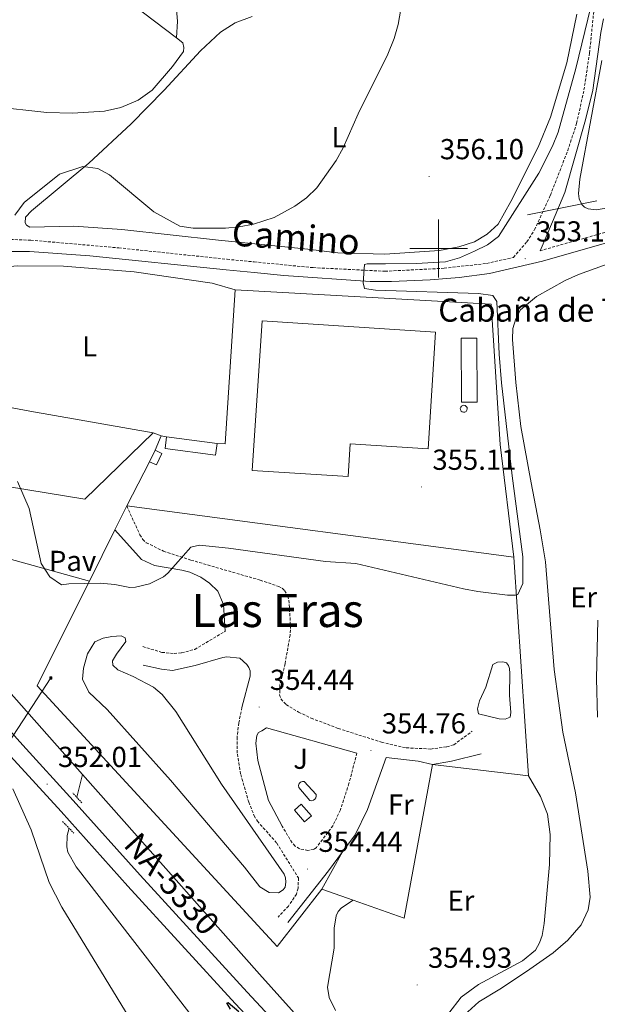
# Model space of a CAD drawing. Units: metres. Extents: x 610502 to 615004, y 4696527 to 4699569.
# Drawn here: x 613855 to 614055, y 4697238 to 4697579 of the extents above; entities that cross this region are included whole.
import ezdxf
from ezdxf.enums import TextEntityAlignment as Align

# ---------------------------------------------------------------- set-up
doc = ezdxf.new("R2010")
doc.units = ezdxf.units.M
doc.header["$MEASUREMENT"] = 0
doc.linetypes.add('TRAZOS', pattern=[0.75, 0.5, -0.25])
doc.linetypes.add('TRAZOSX2', pattern=[1.5, 1, -0.5])
for name, color, linetype, lineweight in [('Carátula', 7, 'Continuous', 5), ('Level 12', 142, 'Continuous', 0), ('Level 13', 5, 'Continuous', 0), ('Level 15', 1, 'Continuous', 0), ('Level 16', 1, 'Continuous', 0), ('Level 20', 19, 'Continuous', 0), ('Level 21', 19, 'Continuous', 0), ('Level 26', 92, 'Continuous', 0), ('Level 32', 19, 'Continuous', 0), ('Level 36', 19, 'Continuous', 40), ('Level 37', 92, 'Continuous', 0), ('Level 4', 36, 'Continuous', 30), ('Level 41', 39, 'Continuous', 0), ('Level 44', 19, 'Continuous', 0), ('Level 45', 19, 'Continuous', 0), ('Level 5', 36, 'Continuous', 0), ('Level 51', 144, 'Continuous', 13), ('Level 52', 1, 'Continuous', 13), ('Level 54', 13, 'Continuous', 0), ('Level 63', 7, 'Continuous', 0), ('Level 7', 1, 'Continuous', 0)]:
    doc.layers.add(name, color=color, linetype=linetype, lineweight=lineweight)
doc.styles.add('Arial', font='ARIAL.TTF', dxfattribs={"height": 0.2})

# ---------------------------------------------------------------- blocks, each defined once
blk = doc.blocks.new('5TME')
at = {"layer": 'Carátula', "color": 250, "linetype": 'Continuous', "lineweight": 5}
for p, q in [((3.7, 3.8), (-3.7, -3.8)), ((-3.7, 3.7), (3.8, -3.8))]:
    blk.add_line(p, q, dxfattribs=at)
at = {"layer": 'Carátula', "color": 250, "linetype": 'Continuous', "lineweight": 5, "flags": 128}
blk.add_lwpolyline([(-3.7, -3.8), (3.8, -3.8), (3.8, 3.7), (-3.7, 3.7), (-3.7, -3.8)], dxfattribs=at)
blk = doc.blocks.new('5PATER')
at = {"layer": 'Carátula', "linetype": 'Continuous', "lineweight": 5}
h = blk.add_hatch(color=250, dxfattribs=at)
edge = h.paths.add_edge_path()
edge.add_ellipse((0, 0), major_axis=(-1.33, -1.34), ratio=0.999422, start_angle=0, end_angle=360)

msp = doc.modelspace()

# ---------------------------------------------------------------- linework, layer by layer
at = {"layer": 'Level 12', "color": 142, "linetype": 'Continuous', "lineweight": 0}
for points in [[(613907.08, 4697315.86, 353.13), (613885.15, 4697340.35, 353.13), (613878.74, 4697346.33, 353.13), (613876.57, 4697350.84, 353.13), (613876.85, 4697354.65, 353.13), (613878.27, 4697359.57, 353.13), (613880.86, 4697363.8, 353.13), (613883.71, 4697365.07, 353.13), (613886.76, 4697365.65, 353.13), (613889.93, 4697365.85, 353.13), (613891.37, 4697365.15, 353.13), (613891.53, 4697363.86, 353.13), (613888.29, 4697359.53, 353.13), (613886.94, 4697357.12, 353.13), (613887.04, 4697355.62, 353.13), (613888.8, 4697354.06, 353.13), (613894.15, 4697351.73, 353.13), (613901.21, 4697348.05, 353.13), (613904.21, 4697345.52, 353.13), (613908.95, 4697339.66, 353.13), (613924.71, 4697314.39, 353.13), (613946.45, 4697283.25, 353.13), (613946.98, 4697282.02, 353.13), (613947.08, 4697280.46, 353.13), (613946.8, 4697278.8, 353.13), (613946.1, 4697277.84, 353.13), (613944.49, 4697276.83, 353.13), (613941.27, 4697276.9, 353.13), (613938.01, 4697278.84, 353.13), (613932.68, 4697285.73, 353.13), (613907.08, 4697315.86, 353.13)], [(614024.62, 4697345.32, 353.79), (614024.97, 4697339.31, 353.79), (614024.74, 4697337.6, 353.79), (614023.08, 4697336.96, 353.79), (614020.94, 4697337.08, 353.79), (614013.81, 4697338.82, 353.79), (614013.5, 4697340.59, 353.79), (614014.21, 4697343.27, 353.79), (614016.32, 4697348.03, 353.79), (614018.82, 4697355.85, 353.79), (614020.38, 4697356.7, 353.79), (614022.31, 4697356.8, 353.79), (614023.54, 4697356.47, 353.79), (614024.23, 4697355.51, 353.79), (614024.55, 4697354.49, 353.79), (614024.7, 4697352.77, 353.79), (614024.62, 4697345.32, 353.79)]]:
    msp.add_polyline3d(points, dxfattribs=at)
at = {"layer": 'Level 13', "color": 5, "linetype": 'Continuous', "lineweight": 0, "ltscale": 0.5}
for points in [[(613769.16, 4697448.63, 350.16), (613769.53, 4697447.61, 350.16), (613773.25, 4697441.86, 350.16), (613808.59, 4697394.46, 350.16), (613876.57, 4697317.83, 350.1)], [(613876.57, 4697317.83, 350.1), (613874.57, 4697309.89, 350.1)], [(613876.57, 4697317.83, 350.1), (613937.93, 4697248.66, 350.04), (613964.18, 4697219.43, 350.04)], [(613871.89, 4697299.22, 350.1), (613871.25, 4697296.66, 350.1), (613871.08, 4697292.74, 350.1), (613871.43, 4697290.92, 350.1), (613874.39, 4697285.75, 350.1), (613924.98, 4697220.6, 350.1), (613937.61, 4697203.04, 350.1), (613938.66, 4697200.42, 350.1), (613939.12, 4697197.8, 350.1), (613938.95, 4697181.95, 350.1), (613935.5, 4697101.42, 350.1), (613934.05, 4697076.06, 350.1), (613933.54, 4697073.47, 350.1), (613931.47, 4697067.33, 350.1), (613923.3, 4697038.44, 350.1), (613921.48, 4697025.05, 350.1), (613919.08, 4697002.04, 350.1), (613915.11, 4696988.89, 350.1), (613909.6, 4696975.58, 350.1)]]:
    msp.add_polyline3d(points, dxfattribs=at)
at = {"layer": 'Level 15', "color": 20, "linetype": 'Continuous', "lineweight": 13}
msp.add_polyline3d([(613938.82, 4697474.95, 363.61), (613998.95, 4697470.99, 363.61), (613996.42, 4697430.63, 363.61), (613969.33, 4697432.33, 363.61), (613968.62, 4697420.99, 363.61), (613935.37, 4697423.07, 363.61), (613938.82, 4697474.95, 363.61)], dxfattribs=at)
at = {"layer": 'Level 15', "color": 5, "linetype": 'Continuous', "lineweight": 0}
for points in [[(614007.91, 4697446.72, 356.08), (614007.84, 4697468.97, 356.08), (614013.25, 4697468.98, 356.08), (614013.32, 4697446.73, 356.08), (614007.91, 4697446.72, 356.08)], [(613955.3, 4697308.84, 355.26), (613951.57, 4697313.31, 355.26), (613951.45, 4697313.99, 355.26), (613951.65, 4697314.66, 355.26), (613952.11, 4697315.17, 355.26), (613952.76, 4697315.42, 355.26), (613953.45, 4697315.37, 355.26), (613957.51, 4697310.92, 355.26), (613957.6, 4697310.32, 355.26), (613957.47, 4697309.72, 355.26), (613957.13, 4697309.21, 355.26), (613956.63, 4697308.86, 355.26), (613956.03, 4697308.72, 355.26), (613955.3, 4697308.84, 355.26)]]:
    msp.add_polyline3d(points, dxfattribs=at)
at = {"layer": 'Level 15', "color": 1, "linetype": 'Continuous', "lineweight": 0}
for points in [[(614008.72, 4697445.67, 368.35), (614009.19, 4697445.58, 368.35), (614009.59, 4697445.31, 368.35), (614009.84, 4697444.91, 368.35), (614009.93, 4697444.43, 368.35), (614009.82, 4697443.97, 368.35), (614009.53, 4697443.58, 368.35), (614009.12, 4697443.34, 368.35), (614008.65, 4697443.27, 368.35), (614008.19, 4697443.39, 368.35), (614007.81, 4697443.68, 368.35), (614007.57, 4697444.1, 368.35), (614007.52, 4697444.58, 368.35), (614007.66, 4697445.04, 368.35), (614007.96, 4697445.41, 368.35), (614008.39, 4697445.63, 368.35), (614008.72, 4697445.67, 368.35)], [(613923.24, 4697432.4, 358.37), (613922.71, 4697428.36, 358.37), (613905.19, 4697430.69, 358.37), (613905.72, 4697434.72, 358.37)], [(613905.72, 4697434.72, 358.37), (613923.24, 4697432.4, 358.37)]]:
    msp.add_polyline3d(points, dxfattribs=at)
at = {"layer": 'Level 15', "linetype": 'Continuous', "lineweight": 13}
msp.add_polyline3d([(613953.55, 4697301.4, 357.55), (613950.03, 4697305.49, 357.55), (613952.38, 4697307.51, 357.55), (613955.9, 4697303.42, 357.55), (613953.55, 4697301.4, 357.55)], dxfattribs=at)
at = {"layer": 'Level 16', "color": 1, "linetype": 'Continuous', "lineweight": 13, "ltscale": 0.5}
for points in [[(613923.24, 4697432.4, 357.22), (613925.98, 4697432.33, 356.73), (613929.48, 4697485.66, 356.73)], [(613929.48, 4697485.66, 356.73), (614018.24, 4697480.71, 356.08), (614021.3, 4697432.07, 355.75), (614026.01, 4697393.08, 355.92)], [(613901.74, 4697430.13, 356.41), (613903.79, 4697435.05, 356.41)], [(613903.79, 4697435.05, 356.41), (613905.72, 4697434.72, 356.41)], [(613891.89, 4697410.82, 356.41), (613899.84, 4697426.12, 356.41)], [(613887.82, 4697402.59, 356.9), (613891.89, 4697410.82, 356.9)], [(614026.01, 4697393.08, 355.92), (613891.89, 4697410.82, 356.41)], [(613878.96, 4697384.73, 356.9), (613887.82, 4697402.59, 356.9)], [(613877.18, 4697381.13, 356.9), (613878.96, 4697384.73, 356.9)], [(613945.77, 4697299.88, 355.26), (613940.98, 4697308.75, 355.26), (613937.29, 4697322.65, 355.42)]]:
    msp.add_polyline3d(points, dxfattribs=at)
at = {"layer": 'Level 20', "color": 19, "linetype": 'Continuous', "lineweight": 0, "ltscale": 0.5}
for points in [[(614030.81, 4697511.7, 354.32), (614054.8, 4697516.5, 355)], [(614026.01, 4697393.08, 354.44), (614031.14, 4697317.36, 355.42)], [(613959.56, 4697278.11, 354.6), (613944.09, 4697258.18, 354.28), (613860.9, 4697348.55, 355.1), (613877.18, 4697381.13, 355.26)], [(613997.92, 4697321.26, 355.75), (613988.04, 4697268.01, 355.42), (613970.35, 4697274.28, 354.91)], [(614031.14, 4697317.36, 355.42), (613997.92, 4697321.26, 355.75)], [(613970.35, 4697274.28, 354.91), (613959.56, 4697278.11, 354.6)]]:
    msp.add_polyline3d(points, dxfattribs=at)
at = {"layer": 'Level 21', "color": 19, "linetype": 'TRAZOSX2', "lineweight": 0}
for points in [[(613848.61, 4697503.23, 355.2), (613858.61, 4697502.87, 355.36), (613889.14, 4697500.21, 355.62), (613926.68, 4697496.26, 355.71), (613936.05, 4697495.35, 355.6), (613956.56, 4697493.36, 355.35), (613981.4, 4697492.12, 354.92), (614001.88, 4697493.14, 354.31), (614016.6, 4697494.82, 353.52), (614025.9, 4697496.91, 353.16), (614030.58, 4697502.31, 353), (614033.25, 4697506.52, 352.78), (614038.74, 4697518.41, 352.79), (614044.73, 4697533.9, 353.49), (614047.84, 4697543.31, 354.02), (614050.38, 4697554.92, 354.14), (614052.31, 4697567.67, 354.47), (614054.28, 4697587.29, 355.12)], [(614362.3, 4697583.45, 350.96), (614350.17, 4697572.91, 351.06), (614332.02, 4697555.54, 351.37), (614315.52, 4697538.09, 351.45), (614308.86, 4697534.03, 351.06), (614305.53, 4697532.28, 351.06), (614300.91, 4697531.12, 351.06), (614295.55, 4697530.39, 351.06), (614280.01, 4697534.23, 350.68), (614261.57, 4697537.7, 350.18), (614246.56, 4697540, 349.99), (614236.52, 4697541.15, 349.96), (614221.56, 4697542.17, 350.04), (614206.83, 4697542.67, 350.11), (614193.27, 4697542.59, 350.16), (614183.31, 4697541.61, 350.15), (614170.12, 4697539.14, 349.99), (614151.63, 4697534.4, 349.99), (614130.62, 4697528.1, 350.15), (614111.42, 4697522.87, 350.48), (614059.09, 4697505.99, 351.8), (614035.2, 4697499.22, 352.78)], [(613891.89, 4697410.82, 355.59), (613896.46, 4697400.83, 354.93), (613897.42, 4697399.21, 354.93), (613898.65, 4697398.08, 354.93), (613904.64, 4697395.16, 354.93), (613914.15, 4697392.05, 354.93), (613937.83, 4697385.19, 354.93), (613938.15, 4697385.1, 354.93), (613944.58, 4697382.93, 354.77), (613945.75, 4697382.33, 354.44), (613946.61, 4697381.47, 354.44), (613947.67, 4697379.64, 354.44), (613948.1, 4697378.14, 354.44), (613948.67, 4697369.38, 354.74), (613948.53, 4697366.07, 354.77), (613946.77, 4697356.23, 354.61), (613944.91, 4697348.51, 354.6), (613944.9, 4697345.4, 354.6), (613945.27, 4697343.95, 354.6), (613947.13, 4697342.01, 354.6), (613951.44, 4697339.4, 354.69), (613955.85, 4697337.31, 354.77), (613965.2, 4697333.74, 354.77), (613980.2, 4697328.96, 354.77), (613988.78, 4697327.03, 354.77), (613997.25, 4697326.62, 354.77), (614002.83, 4697327.35, 354.77), (614005.24, 4697328.09, 354.77), (614011.59, 4697332.77, 354.77)], [(613897.42, 4697362.12, 354.28), (613904.06, 4697360.1, 354.44), (613908.29, 4697359.71, 354.44), (613910.92, 4697359.91, 354.6), (613915.48, 4697361.13, 354.6), (613926.05, 4697367.42, 354.6)], [(613931.83, 4697341.01, 354.44), (613930.73, 4697335.66, 354.44), (613930.16, 4697330.69, 354.31), (613930.23, 4697324.88, 354.03), (613931.41, 4697317.8, 353.29), (613934.19, 4697308.2, 353.29), (613936.06, 4697303.49, 353.39), (613937.18, 4697301.64, 353.46), (613939.21, 4697299.35, 353.61), (613943.9, 4697294.05, 353.95), (613951.41, 4697281.95, 354.28), (613951.29, 4697278.36, 354.11), (613950.74, 4697276.38, 354.11), (613947.96, 4697272.22, 354.11), (613944.33, 4697268.37, 354.11)], [(613971.65, 4697325.23, 354.77), (613968.92, 4697314.68, 354.77), (613965.94, 4697305.53, 354.6), (613963.39, 4697300.07, 354.44), (613957.62, 4697292.49, 354.11), (613956.71, 4697291.85, 354.28), (613954.72, 4697291.43, 354.44), (613951.83, 4697292.08, 354.77), (613950.23, 4697293, 354.6), (613949.21, 4697294.13, 354.6), (613945.77, 4697299.88, 354.6)]]:
    msp.add_polyline3d(points, dxfattribs=at)
at = {"layer": 'Level 21', "color": 19, "linetype": 'Continuous', "lineweight": 0}
for points in [[(614035.2, 4697499.22, 352.78), (614039.44, 4697509.25, 352.6), (614043.77, 4697519.38, 353.08), (614050.95, 4697544.61, 353.93), (614053.46, 4697554.84, 354.09), (614056.17, 4697574.77, 354.58), (614057.16, 4697579.54, 354.58)], [(613844.11, 4697499, 355.06), (613858.2, 4697499, 355.3), (613879.05, 4697497.41, 355.6), (613926.31, 4697492.62, 355.71), (613936.11, 4697491.63, 355.61), (613946.29, 4697490.6, 355.5), (613976.27, 4697488.55, 354.99), (613983.61, 4697488.51, 354.9), (613997.12, 4697489.15, 354.57), (614007.08, 4697489.91, 354.05), (614017.66, 4697491.3, 353.5), (614036, 4697495.59, 352.8), (614062.28, 4697503.14, 351.72), (614112.46, 4697519.37, 350.48), (614131.62, 4697524.59, 350.15), (614152.61, 4697530.88, 349.99), (614170.91, 4697535.57, 349.99), (614183.79, 4697537.98, 350.15), (614196.94, 4697539.04, 350.15), (614219.15, 4697538.56, 350.05)], [(613887.82, 4697402.59, 355.1), (613896.99, 4697392.31, 355.1), (613901.54, 4697390.18, 355.1), (613910.97, 4697388.61, 354.93), (613913.75, 4697387.84, 354.77), (613917.55, 4697386.11, 354.77), (613920.6, 4697384.11, 354.77), (613923.48, 4697381.26, 354.6), (613925.41, 4697376.63, 354.76), (613926.05, 4697367.42, 354.6)], [(613897.58, 4697355.69, 354.44), (613903.96, 4697354.27, 354.44), (613907.76, 4697353.83, 354.44), (613915.65, 4697355.51, 354.44), (613925.25, 4697358.34, 354.28), (613926.55, 4697358.57, 354.28), (613931.15, 4697358.07, 354.28), (613933.5, 4697355.91, 354.28), (613934.25, 4697354.89, 354.44), (613934.62, 4697353.71, 354.44), (613934.67, 4697351.83, 354.44), (613931.83, 4697341.01, 354.44)], [(613937.29, 4697322.65, 354.93), (613936.62, 4697328.65, 354.77), (613937.01, 4697331.33, 354.77), (613937.6, 4697332.29, 354.77), (613938.67, 4697332.93, 354.7), (613940.38, 4697333.95, 354.6), (613971.65, 4697325.23, 354.77)], [(613966.64, 4697290.99, 354.63), (613971.06, 4697296.94, 354.94), (613975.35, 4697305.68, 355.25), (613981.86, 4697323.73, 354.84), (613992.86, 4697322.45, 354.93), (613997.92, 4697321.26, 354.93)], [(613997.92, 4697321.26, 354.93), (614004.41, 4697322.46, 355.09), (614014.72, 4697324.99, 355.09)], [(613947.69, 4697266.48, 354.11), (613961.77, 4697284.43, 354.28), (613966.64, 4697290.99, 354.63)]]:
    msp.add_polyline3d(points, dxfattribs=at)
at = {"layer": 'Level 21', "color": 19, "linetype": 'Continuous', "lineweight": 13}
for points in [[(613850.52, 4697416.79, 354.86), (613850.56, 4697417.6, 354.86), (613877.41, 4697413.21, 354.86), (613901.02, 4697436.17, 355.19)], [(613901.02, 4697436.17, 355.19), (613903.79, 4697435.05, 355.03)], [(613780.01, 4697408.22, 351.69), (613792.35, 4697392.88, 351.92), (613809.46, 4697371.51, 352.24), (613835.11, 4697342.49, 352.57), (613851.64, 4697324.14, 352.41), (613869.11, 4697304.93, 351.75), (613892.32, 4697279.06, 351.1), (613929.51, 4697238.47, 350.05), (613943.65, 4697223.29, 350.05), (613949.18, 4697218.02, 349.88), (613954.21, 4697213.28, 349.72)], [(613878.96, 4697384.73, 355.03), (613851.16, 4697392.49, 354.86), (613850.63, 4697409.7, 354.94)], [(613839.39, 4697346.31, 352.57), (613855.89, 4697327.99, 352.41), (613873.37, 4697308.77, 351.75), (613896.57, 4697282.92, 351.1), (613933.69, 4697242.36, 350.05), (613947.71, 4697227.31, 350.05), (613953.11, 4697222.16, 349.88), (613958.65, 4697216.95, 349.71), (613964.21, 4697211.75, 349.53), (613969.8, 4697206.59, 349.36), (613975.42, 4697201.46, 349.18), (613981.06, 4697196.35, 349), (613986.73, 4697191.28, 348.82), (613992.43, 4697186.24, 348.64), (613998.15, 4697181.22, 348.46), (614003.9, 4697176.24, 348.27), (614009.71, 4697171.26, 348.09), (614058.33, 4697128.89, 347.11), (614108.11, 4697085.35, 346.29), (614152.86, 4697046.07, 345.96), (614191.51, 4697014.01, 345.96), (614206.09, 4697002.75, 345.96), (614219.61, 4696993.07, 345.96), (614237.14, 4696980.88, 345.96)]]:
    msp.add_polyline3d(points, dxfattribs=at)
at = {"layer": 'Level 21', "color": 1, "linetype": 'TRAZOS', "lineweight": 0}
for points in [[(613876.31, 4697307.95, 351.08), (613873.26, 4697311.35, 351.08)], [(613869.68, 4697301.53, 351.08), (613873.6, 4697297.44, 351.08)]]:
    msp.add_polyline3d(points, dxfattribs=at)
at = {"layer": 'Level 32', "color": 19, "linetype": 'Continuous', "lineweight": 0}
msp.add_polyline3d([(613899.84, 4697426.12, 355.22), (613901.74, 4697430.13, 355.13), (613904.11, 4697429.01, 355.07), (613902.22, 4697425, 355.16), (613899.84, 4697426.12, 355.22)], close=True, dxfattribs=at)
at = {"layer": 'Level 32', "color": 6, "linetype": 'Continuous', "lineweight": 0, "ltscale": 0.5}
msp.add_polyline3d([(613616.75, 4696970.83, 352.1), (613651.65, 4697023.96, 352.63), (613720.39, 4697129.56, 352.97), (613790.58, 4697236.43, 353.82), (613865.56, 4697351.22, 353.58)], dxfattribs=at)
at = {"layer": 'Level 36', "color": 92, "linetype": 'Continuous', "lineweight": 0}
for points in [[(613971.45, 4697637.35, 355.09), (613967.78, 4697631.63, 354.76), (613964.98, 4697628.96, 354.27), (613962.62, 4697627.73, 354.27), (613960.58, 4697627.69, 354.27), (613956.89, 4697628.24, 354.27), (613952.92, 4697629.39, 354.27), (613947.25, 4697632.04, 354.44), (613933.4, 4697640.62, 353.46), (613924.18, 4697643.61, 351.98), (613919.01, 4697644.25, 351.66), (613916.33, 4697644.21, 351.49), (613914.14, 4697643.59, 351.49), (613912.33, 4697642.5, 351.49), (613899.49, 4697612.21, 351.33), (613898.69, 4697607.75, 351.33), (613900.09, 4697603.15, 351.33), (613905.96, 4697593.55, 351.33), (613909.03, 4697584.14, 351.49), (613909.53, 4697578.73, 351.49), (613909.12, 4697572.92, 351.98)], [(613890.09, 4697587.55, 350.98), (613909.12, 4697572.92, 351.98)], [(614047.89, 4697581.15, 355.82), (614044.39, 4697564.28, 355.82), (614038.83, 4697545.49, 356.15), (614034.5, 4697535.11, 355.98), (614025.04, 4697516.33, 355.98), (614020.61, 4697508.47, 355.98), (614016.79, 4697504.95, 355.82), (614012.43, 4697502.28, 355.66), (614007.01, 4697500.54, 355.66), (614000.25, 4697499.33, 355.66), (613981.32, 4697498.03, 355.82), (613965.07, 4697498.47, 355.66), (613954.68, 4697499.8, 355.66), (613923.65, 4697502.83, 354.84), (613890.21, 4697506.63, 355.17), (613873.55, 4697507.72, 355.66), (613858.27, 4697507.35, 355.82), (613857.2, 4697508.05, 355.98), (613856.72, 4697508.91, 355.98), (613856.83, 4697510.79, 355.98), (613858.93, 4697513.03, 355.82), (613878.73, 4697529.57, 355), (613893.43, 4697543.12, 354.18), (613904.85, 4697554.81, 353.53), (613917.51, 4697568.48, 353.53), (613924.45, 4697574.88, 353.37), (613929.5, 4697578.13, 353.2), (613935.36, 4697580.41, 353.37)], [(613909.12, 4697572.92, 351.98), (613911.36, 4697571.2, 352.1), (613911.71, 4697569.64, 352.27), (613911.56, 4697568.25, 352.43), (613907.76, 4697563.04, 352.6), (613900.67, 4697554.85, 352.6), (613895.88, 4697551.4, 352.76), (613889.89, 4697548.86, 352.76), (613884.22, 4697547.55, 352.92), (613873.06, 4697546.87, 353.09), (613864.2, 4697547.14, 353.25), (613845.22, 4697549.16, 353.58)], [(614048.49, 4697490.96, 351.31), (614070.35, 4697498.79, 350.82)], [(613901.02, 4697436.17, 355.19), (613858.34, 4697443.63, 355.52), (613836.6, 4697447.71, 355.19), (613830.39, 4697450.16, 355.35), (613826.91, 4697453.92, 355.52), (613820.13, 4697463.29, 355.52), (613818.09, 4697467.88, 355.52), (613816.74, 4697472.7, 355.52), (613816.78, 4697477.91, 355.52), (613818.51, 4697481.15, 355.52), (613821.76, 4697483.29, 355.52), (613838.51, 4697491.87, 355.68), (613843.76, 4697493.01, 355.68), (613854.06, 4697494, 355.68), (613869.95, 4697493.88, 355.52), (613894.46, 4697491.93, 355.52), (613921.52, 4697488.03, 355.52), (613929.48, 4697485.66, 355.52)], [(614008.83, 4697234.44, 351.8), (614013.89, 4697239.03, 351.8), (614021.19, 4697243.39, 351.97), (614030.5, 4697249.57, 352.13), (614039.69, 4697256.07, 352.3), (614044.81, 4697260.45, 352.3), (614049.38, 4697265.68, 351.97), (614051.87, 4697270.92, 351.48), (614052.48, 4697275.26, 351.48), (614051.77, 4697284.27, 351.48), (614047.39, 4697311.42, 351.64), (614043.08, 4697332.45, 351.48), (614040.07, 4697354.13, 351.97), (614037.01, 4697391.4, 352.95), (614035.19, 4697402.56, 352.95), (614032.04, 4697418.81, 352.79), (614028.48, 4697438.34, 352.13), (614026.78, 4697453.58, 352.13), (614025.56, 4697468.49, 352.13), (614025.68, 4697472.24, 352.13), (614026.71, 4697475.67, 352.13), (614028.39, 4697478.77, 352.13), (614033.98, 4697483.35, 352.13), (614043.87, 4697488.94, 351.48), (614048.49, 4697490.96, 351.31)], [(614055.15, 4697371.21, 350.66), (614054.74, 4697351.06, 350.5), (614055.01, 4697337.6, 350.33)], [(614031.14, 4697317.36, 355.42), (614035.35, 4697310.21, 355.1), (614037.73, 4697304.09, 354.93), (614038.67, 4697296.95, 354.93), (614038.41, 4697286.66, 354.77), (614036.6, 4697266.13, 354.77), (614035.94, 4697262.01, 354.77), (614035.02, 4697259.44, 354.77), (614033.56, 4697256.93, 354.77), (614029.04, 4697253.19, 354.44), (614013.78, 4697245.06, 354.11), (614007.86, 4697240.69, 353.95), (613999.23, 4697229.52, 354.11)], [(613852.42, 4697312.81, 354.01), (613858.82, 4697298.61, 353.69), (613864.96, 4697280.37, 353.52), (613869.42, 4697271.78, 353.69), (613894.02, 4697231.49, 354.48)], [(613966.64, 4697290.99, 354.63), (613959.56, 4697278.11, 354.46)], [(613964.31, 4697236.05, 355.1), (613962.08, 4697240.51, 355.1), (613961.45, 4697244.11, 355.1), (613963.81, 4697257.61, 354.77), (613963.84, 4697264.52, 354.77), (613964.51, 4697268.81, 354.77), (613965.21, 4697270.31, 354.77), (613966.29, 4697271.64, 354.77), (613970.35, 4697274.28, 354.91)]]:
    msp.add_polyline3d(points, dxfattribs=at)
at = {"layer": 'Level 4', "color": 36, "linetype": 'Continuous', "lineweight": 30}
msp.add_polyline3d([(613927.81, 4697236.51, 350), (613926.6, 4697238.69, 350), (613927.03, 4697238.79, 350), (613930.75, 4697235.64, 350)], dxfattribs=at)
at = {"layer": 'Level 5', "color": 36, "linetype": 'Continuous', "lineweight": 0}
for points in [[(613986.89, 4697582.92, 355), (613985.98, 4697577.53, 355), (613984.54, 4697572.74, 355), (613982.36, 4697567.32, 355), (613972.09, 4697546.69, 355), (613966.9, 4697534.84, 355), (613964.46, 4697530.48, 355), (613957.83, 4697521.02, 355), (613954.24, 4697517.55, 355), (613950.13, 4697514.66, 355), (613943, 4697510.75, 355), (613935.82, 4697508.42, 355), (613930.91, 4697507.52, 355), (613926.13, 4697507.05, 355), (613914.93, 4697507, 355), (613910.34, 4697507.78, 355), (613901.34, 4697512.68, 355), (613885.95, 4697525.46, 355), (613881.89, 4697527.67, 355), (613876.69, 4697528.34, 355), (613868.53, 4697525.75, 355), (613856.3, 4697515.93, 355), (613853.14, 4697511.49, 355)], [(613854.03, 4697419.25, 355), (613858.07, 4697409.95, 355), (613862.22, 4697390.84, 355), (613865.23, 4697386.31, 355), (613869.24, 4697383.46, 355), (613871.86, 4697383.84, 355), (613882.74, 4697384.11, 355), (613887.73, 4697383.61, 355), (613892.92, 4697382.62, 355), (613894.96, 4697382.67, 355), (613899.81, 4697383.87, 355), (613904.63, 4697386.21, 355), (613906.13, 4697387.5, 355), (613914.1, 4697396.58, 355), (613917.06, 4697397.26, 355), (613927.21, 4697396.22, 355), (613960.83, 4697391.6, 355), (613971.3, 4697390.85, 355), (614008.67, 4697382.06, 355), (614013.58, 4697381.13, 355), (614023.88, 4697379.91, 355), (614026.67, 4697379.89, 355), (614027.42, 4697380.16, 355), (614029.21, 4697383.9, 355), (614029.23, 4697393.24, 355), (614025.51, 4697421.29, 355), (614021.84, 4697453.47, 355), (614021.04, 4697463.44, 355), (614020.2, 4697481.67, 355), (614018.81, 4697483.77, 355), (614013.84, 4697484.36, 355), (613978.15, 4697485.6, 355), (613974.29, 4697486.15, 355), (613973.82, 4697488.14, 355), (613974.28, 4697494.46, 355), (613975.24, 4697494.73, 355), (613981.62, 4697494.69, 355), (613992.24, 4697494.75, 355), (614002.43, 4697495.33, 355), (614007.22, 4697496.79, 355), (614012.46, 4697499.09, 355), (614016.94, 4697501.3, 355), (614020.71, 4697504.13, 355), (614034.69, 4697526.1, 355), (614039.45, 4697535.46, 355), (614041.45, 4697540.28, 355), (614047.61, 4697562.39, 355), (614052.74, 4697583.76, 355)], [(614056.53, 4697565.16, 355), (614048.9, 4697524.04, 355), (614048.53, 4697519.06, 355), (614048.68, 4697517.19, 355), (614049.63, 4697515.25, 355), (614050.59, 4697514.28, 355), (614051.88, 4697513.69, 355), (614054.56, 4697513.41, 355), (614058.79, 4697514.03, 355)]]:
    msp.add_polyline3d(points, dxfattribs=at)
at = {"layer": 'Level 51', "color": 142, "linetype": 'Continuous', "lineweight": 0}
for points in [[(613907.08, 4697315.86, 353.13), (613885.15, 4697340.35, 353.13), (613878.74, 4697346.33, 353.13), (613876.57, 4697350.84, 353.13), (613876.85, 4697354.65, 353.13), (613878.27, 4697359.57, 353.13), (613880.86, 4697363.8, 353.13), (613883.71, 4697365.07, 353.13), (613886.76, 4697365.65, 353.13), (613889.93, 4697365.85, 353.13), (613891.37, 4697365.15, 353.13), (613891.53, 4697363.86, 353.13), (613888.29, 4697359.53, 353.13), (613886.94, 4697357.12, 353.13), (613887.04, 4697355.62, 353.13), (613888.8, 4697354.06, 353.13), (613894.15, 4697351.73, 353.13), (613901.21, 4697348.05, 353.13), (613904.21, 4697345.52, 353.13), (613908.95, 4697339.66, 353.13), (613924.71, 4697314.39, 353.13), (613946.45, 4697283.25, 353.13), (613946.98, 4697282.02, 353.13), (613947.08, 4697280.46, 353.13), (613946.8, 4697278.8, 353.13), (613946.1, 4697277.84, 353.13), (613944.49, 4697276.83, 353.13), (613941.27, 4697276.9, 353.13), (613938.01, 4697278.84, 353.13), (613932.68, 4697285.73, 353.13), (613907.08, 4697315.86, 353.13)], [(614024.62, 4697345.32, 353.79), (614024.97, 4697339.31, 353.79), (614024.74, 4697337.6, 353.79), (614023.08, 4697336.96, 353.79), (614020.94, 4697337.08, 353.79), (614013.81, 4697338.82, 353.79), (614013.5, 4697340.59, 353.79), (614014.21, 4697343.27, 353.79), (614016.32, 4697348.03, 353.79), (614018.82, 4697355.85, 353.79), (614020.38, 4697356.7, 353.79), (614022.31, 4697356.8, 353.79), (614023.54, 4697356.47, 353.79), (614024.23, 4697355.51, 353.79), (614024.55, 4697354.49, 353.79), (614024.7, 4697352.77, 353.79), (614024.62, 4697345.32, 353.79)]]:
    msp.add_polyline3d(points, close=True, dxfattribs=at)
at = {"layer": 'Level 52', "color": 1, "linetype": 'Continuous', "lineweight": 13}
for points in [[(613938.82, 4697474.95, 363.61), (613998.95, 4697470.99, 363.61), (613996.42, 4697430.63, 363.61), (613969.33, 4697432.33, 363.61), (613968.62, 4697420.99, 363.61), (613935.37, 4697423.07, 363.61), (613938.82, 4697474.95, 363.61)], [(613953.55, 4697301.4, 357.55), (613950.03, 4697305.49, 357.55), (613952.38, 4697307.51, 357.55), (613955.9, 4697303.42, 357.55), (613953.55, 4697301.4, 357.55)]]:
    msp.add_polyline3d(points, close=True, dxfattribs=at)
at = {"layer": 'Level 52', "color": 5, "linetype": 'Continuous', "lineweight": 0}
msp.add_polyline3d([(614007.91, 4697446.72, 356.08), (614007.84, 4697468.97, 356.08), (614013.25, 4697468.98, 356.08), (614013.32, 4697446.73, 356.08), (614007.91, 4697446.72, 356.08)], close=True, dxfattribs=at)
at = {"layer": 'Level 52', "color": 1, "linetype": 'Continuous', "lineweight": 0}
for points in [[(614008.72, 4697445.67, 368.35), (614009.19, 4697445.58, 368.35), (614009.59, 4697445.31, 368.35), (614009.84, 4697444.91, 368.35), (614009.93, 4697444.43, 368.35), (614009.82, 4697443.97, 368.35), (614009.53, 4697443.58, 368.35), (614009.12, 4697443.34, 368.35), (614008.65, 4697443.27, 368.35), (614008.19, 4697443.39, 368.35), (614007.81, 4697443.68, 368.35), (614007.57, 4697444.1, 368.35), (614007.52, 4697444.58, 368.35), (614007.66, 4697445.04, 368.35), (614007.96, 4697445.41, 368.35), (614008.39, 4697445.63, 368.35), (614008.72, 4697445.67, 368.35)], [(613905.72, 4697434.72, 358.37), (613923.24, 4697432.4, 358.37), (613922.71, 4697428.36, 358.37), (613905.19, 4697430.69, 358.37), (613905.72, 4697434.72, 358.37)], [(613955.3, 4697308.84, 355.26), (613951.57, 4697313.31, 355.26), (613951.45, 4697313.99, 355.26), (613951.65, 4697314.66, 355.26), (613952.11, 4697315.17, 355.26), (613952.76, 4697315.42, 355.26), (613953.45, 4697315.37, 355.26), (613957.51, 4697310.92, 355.26), (613957.6, 4697310.32, 355.26), (613957.47, 4697309.72, 355.26), (613957.13, 4697309.21, 355.26), (613956.63, 4697308.86, 355.26), (613956.03, 4697308.72, 355.26), (613955.3, 4697308.84, 355.26)]]:
    msp.add_polyline3d(points, close=True, dxfattribs=at)
at = {"layer": 'Level 54', "color": 13, "linetype": 'Continuous', "lineweight": 0}
for points in [[(613839.39, 4697346.31, 352.57), (613855.89, 4697327.99, 352.41), (613873.37, 4697308.77, 351.75), (613896.57, 4697282.92, 351.1), (613933.69, 4697242.36, 350.05), (613947.71, 4697227.31, 350.05)], [(613943.65, 4697223.29, 350.05), (613929.51, 4697238.47, 350.05), (613892.32, 4697279.06, 351.1), (613869.11, 4697304.93, 351.75), (613851.64, 4697324.14, 352.41)]]:
    msp.add_polyline3d(points, dxfattribs=at)
at = {"layer": 'Level 63', "linetype": 'Continuous', "lineweight": 0}
for points in [[(614000.01, 4697490), (614000.01, 4697510)], [(613990.01, 4697500), (614010.01, 4697500)]]:
    msp.add_lwpolyline(points, dxfattribs=at)

# ---------------------------------------------------------------- block references
at = {"layer": 'Level 32', "color": 19, "linetype": 'Continuous', "lineweight": 0, "xscale": 0.09999983015004542, "yscale": 0.09999983015004542}
msp.add_blockref('5TME', (613865.55, 4697351.23, 353.58), dxfattribs=at)
at = {"layer": 'Level 7', "color": 19, "linetype": 'Continuous', "lineweight": 0, "xscale": 0.09999983015004542, "yscale": 0.09999983015004542}
for p in [(613996.69, 4697524.97, 356.1), (614030.02, 4697496.47, 353.16), (613994.08, 4697417.39, 355.11), (613937.78, 4697341.15, 354.44), (613976.55, 4697326.07, 354.77), (613864.33, 4697314.45, 352.01), (613954.59, 4697285.05, 354.44), (613992.58, 4697244.89, 354.93)]:
    msp.add_blockref('5PATER', p, dxfattribs=at)

# ---------------------------------------------------------------- texts
at = {"layer": 'Level 26', "color": 19, "linetype": 'Continuous', "lineweight": 0, "style": 'Arial'}
msp.add_text('Pav', height=7, dxfattribs=at).set_placement((613873.13, 4697391.78, 355.03), align=Align.MIDDLE_CENTER)
at = {"layer": 'Level 26', "color": 92, "linetype": 'Continuous', "lineweight": 0, "style": 'Arial'}
msp.add_text('J', height=7, dxfattribs=at).set_placement((613952.17, 4697323.25, 354.76), align=Align.MIDDLE_CENTER)
at = {"layer": 'Level 37', "color": 92, "linetype": 'Continuous', "lineweight": 0, "style": 'Arial'}
for s, p in [('L', (613965.45, 4697538.53, 354.86)), ('L', (613879.02, 4697466.09, 355.5)), ('Er', (614050.27, 4697379.18, 351.64)), ('Fr', (613986.89, 4697307.37, 355.16)), ('Er', (614007.73, 4697274.08, 354.84))]:
    msp.add_text(s, height=7, dxfattribs=at).set_placement(p, align=Align.MIDDLE_CENTER)
at = {"layer": 'Level 41', "color": 19, "linetype": 'Continuous', "lineweight": 0, "style": 'Arial'}
for s, p in [('356.10', (614000.44, 4697528.72, 356.1)), ('353.15', (614033.77, 4697500.22, 353.16)), ('355.11', (613997.83, 4697421.14, 355.11)), ('354.44', (613941.53, 4697344.9, 354.44)), ('354.76', (613980.3, 4697329.82, 354.77)), ('352.01', (613868.08, 4697318.2, 352.01)), ('354.44', (613958.33, 4697288.8, 354.44)), ('354.93', (613996.33, 4697248.64, 354.93))]:
    msp.add_text(s, height=7, dxfattribs=at).set_placement(p, align=Align.BOTTOM_LEFT)
at = {"layer": 'Level 44', "color": 19, "linetype": 'Continuous', "lineweight": 0, "style": 'Arial'}
msp.add_text('Camino', height=9, rotation=-4.369, dxfattribs=at).set_placement((613949.95, 4697496.58, 354.89), align=Align.BOTTOM_CENTER)
msp.add_text('Cabaña de Teodosio', height=8, dxfattribs=at).set_placement((613999.87, 4697472.14, 355.02), align=Align.BOTTOM_LEFT)
at = {"layer": 'Level 44', "color": 1, "linetype": 'Continuous', "lineweight": 0, "style": 'Arial'}
msp.add_text('NA-5330', height=8, rotation=-48.3626, dxfattribs=at).set_placement((613907.56, 4697279.93, 351.1), align=Align.MIDDLE_CENTER)
at = {"layer": 'Level 45', "color": 19, "linetype": 'Continuous', "lineweight": 0, "style": 'Arial'}
msp.add_text('Las Eras', height=11.5, dxfattribs=at).set_placement((613944.18, 4697374.62, 354.74), align=Align.MIDDLE_CENTER)

doc.saveas('drawing.dxf')
